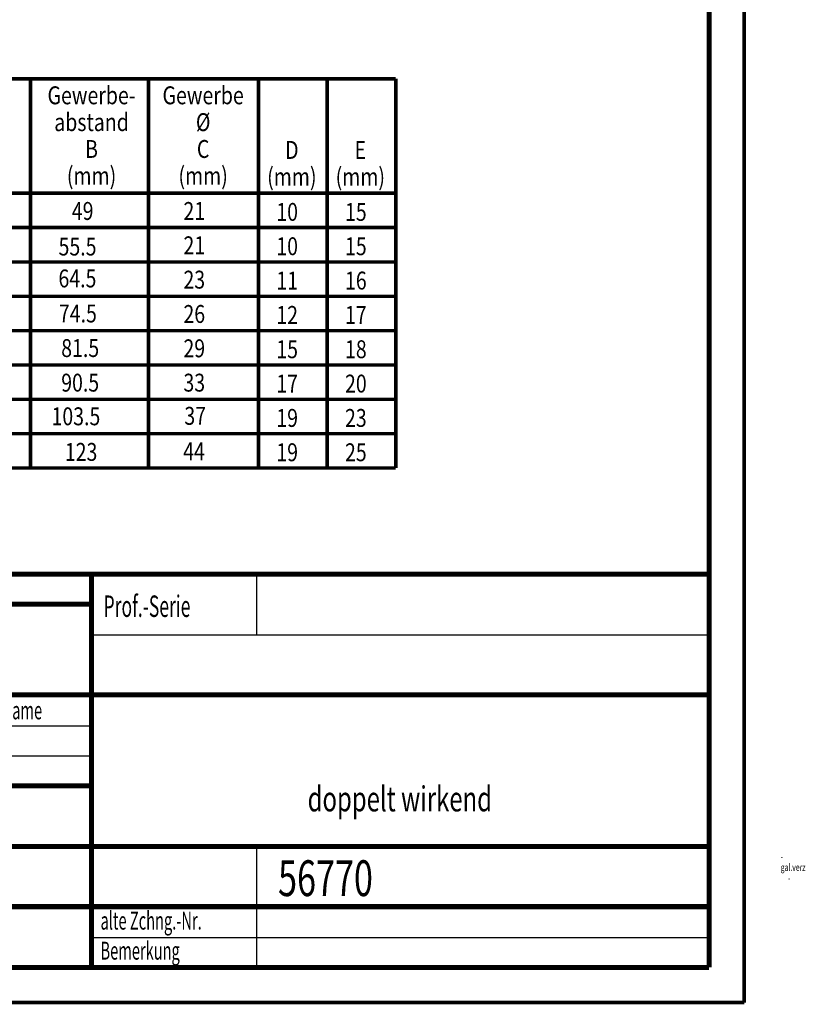
# Model space of a CAD drawing. Extents: x -1 to 218, y -1 to 297.
# Drawn here: x 109 to 218, y 0 to 137 of the extents above; entities that cross this region are included whole.
import ezdxf
from ezdxf.enums import TextEntityAlignment as Align

# ---------------------------------------------------------------- set-up
doc = ezdxf.new("R2010")
doc.units = 0
doc.header["$MEASUREMENT"] = 0
doc.linetypes.add('CENTERLINE', pattern=[30, 12, -1.5, 3, -1.5, 12])
doc.linetypes.add('HIDDENNEW0', pattern=[4.5, 1.5, -1.5, 1.5])
for name, color, linetype in [('2D_BEMASSUNG', 1, 'HIDDENNEW0'), ('2D_KATALOG-MITTEL', 230, 'HIDDENNEW0'), ('3', 7, 'Continuous'), ('4', 7, 'Continuous'), ('HILFSLINIE', 7, 'CENTERLINE'), ('LAYER1', 1, 'Continuous')]:
    doc.layers.add(name, color=color, linetype=linetype)
doc.styles.get("Standard").update_dxf_attribs({"font": 'monotxt.shx'})

# ---------------------------------------------------------------- blocks, each defined once
blk = doc.blocks.new('*U11')
at = {"layer": '2D_BEMASSUNG', "color": 1, "linetype": 'Continuous', "width": 0.8}
for s, p in [('Gewerbe', (0, 0)), ('%%c', (0, -9.375)), ('C', (0, -18.75)), ('(mm)', (0, -28.125))]:
    blk.add_text(s, height=6.25, dxfattribs=at).set_placement(p, align=Align.MIDDLE_CENTER)
blk = doc.blocks.new('*U12')
at = {"layer": '2D_BEMASSUNG', "color": 1, "linetype": 'Continuous', "width": 0.8}
for s, p in [('Gewerbe-', (0, 0)), ('abstand', (0, -9.375)), ('B', (0, -18.75)), ('(mm)', (0, -28.125))]:
    blk.add_text(s, height=6.25, dxfattribs=at).set_placement(p, align=Align.MIDDLE_CENTER)
blk = doc.blocks.new('A4VFRMAT')
at = {"layer": 'HILFSLINIE', "color": 150, "linetype": 'Continuous', "const_width": 0.5}
for points in [[(209.9, 0.1), (209.9, 296.9)], [(0.1, 0.1), (209.9, 0.1)]]:
    blk.add_lwpolyline(points, dxfattribs=at)
at = {"layer": 'HILFSLINIE', "color": 2, "linetype": 'Continuous', "const_width": 0.7}
for points in [[(205, 5), (205, 292)], [(5, 5), (205, 5)]]:
    blk.add_lwpolyline(points, dxfattribs=at)
blk = doc.blocks.new('DBSFELD')
at = {"layer": 'HILFSLINIE', "color": 150, "linetype": 'Continuous'}
for p, q in [((-63.200001, 46.5), (-63.200001, 55)), ((-86.3, 46.5), (0, 46.5)), ((-129.904, 33.800003), (-86.3, 33.800003)), ((-129.904, 29.599998), (-86.3, 29.599998)), ((-63.200001, 0), (-63.200001, 16.900002)), ((-86.3, 4.199997), (0, 4.199997))]:
    blk.add_line(p, q, dxfattribs=at)
at = {"layer": 'HILFSLINIE', "color": 2, "linetype": 'Continuous', "const_width": 0.7}
for points in [[(-183.304, 55), (0, 55)], [(-86.3, 0), (-86.3, 55)], [(-129.904, 50.800003), (-86.3, 50.800003)], [(-200.004, 38.099998), (0, 38.099998)], [(-129.904, 25.400002), (-86.3, 25.400002)], [(0, 16.900002), (-129.904, 16.900002)], [(-129.904, 8.5), (0, 8.5)]]:
    blk.add_lwpolyline(points, dxfattribs=at)
at = {"layer": '4', "color": 4, "linetype": 'Continuous'}
for tag, p, width in [('20', (-128.73997, 34.84), 0.65), ('21', (-198.78295, -10.331868), 0.7), ('22', (-190.9, -10.330002), 0.7), ('23', (-149.20002, -10.330002), 0.7), ('24', (-137.00002, -10.330002), 0.7), ('25', (-198.78295, -14.561868), 0.7), ('26', (-190.9, -14.560002), 0.7), ('27', (-149.20002, -14.560002), 0.7), ('28', (-137.00002, -14.560002), 0.7), ('29', (-198.78295, -18.791868), 0.7), ('30', (-190.9, -18.790002), 0.7), ('31', (-149.20002, -18.790002), 0.7), ('32', (-137.00002, -18.790002), 0.7), ('33', (-198.78295, -23.021868), 0.7), ('34', (-190.9, -23.020002), 0.7), ('35', (-149.20002, -23.020002), 0.7), ('36', (-137.00002, -23.020002), 0.7), ('37', (-198.78295, -27.251868), 0.7), ('38', (-190.9, -27.250002), 0.7), ('39', (-149.20002, -27.250002), 0.7), ('40', (-137.00002, -27.250002), 0.7), ('41', (-198.78295, -31.481868), 0.7), ('42', (-190.9, -31.480002), 0.7), ('43', (-149.20002, -31.480002), 0.7), ('44', (-137.00002, -31.480002), 0.7), ('45', (-198.78295, -35.711868), 0.7), ('46', (-190.9, -35.710002), 0.7), ('47', (-149.20002, -35.710002), 0.7), ('48', (-137.00002, -35.710002), 0.7), ('49', (-198.88295, -39.941875), 0.7), ('50', (-191, -39.940009), 0.7), ('51', (-149.30002, -39.940009), 0.7), ('52', (-137.00002, -39.940002), 0.7)]:
    blk.add_attdef(tag, p, '', height=2, dxfattribs=dict(at, width=width))
at = {"layer": 'HILFSLINIE', "color": 3, "linetype": 'Continuous', "width": 0.6}
blk.add_text('Prof.-Serie', height=3, dxfattribs=at).set_placement((-84.621, 48.999796))
at = {"layer": 'HILFSLINIE', "color": 150, "linetype": 'Continuous', "width": 0.6}
for s, p in [('Name', (-98.859267, 34.689998)), ('alte Zchng.-Nr.', (-85.039999, 5.2963)), ('Bemerkung', (-85.039999, 1.096303))]:
    blk.add_text(s, height=2.5, dxfattribs=at).set_placement(p)
at = {"layer": 'HILFSLINIE', "color": 4, "linetype": 'Continuous', "width": 0.7}
for tag, p in [('7', (10, 14.999999)), ('12', (11, 14.999999)), ('8', (10, 13.499999)), ('13', (11, 13.499999)), ('9', (10, 11.999999))]:
    blk.add_attdef(tag, p, '', height=1, dxfattribs=at)
at = {"layer": 'LAYER1', "color": 4, "linetype": 'Continuous', "width": 0.7}
for tag, height, p in [('1', 5, (-43.22, 30.139995)), ('2', 3.5, (-43.22, 21.821096))]:
    blk.add_attdef(tag, text='', height=height, dxfattribs=at).set_placement(p, align=Align.CENTER)
for tag, p, height in [('14', (-118.70568, 30.550001), 2), ('15', (-103.46569, 30.550001), 2), ('16', (-118.70568, 26.319999), 2), ('17', (-103.46569, 26.319999), 2), ('5', (-117.70568, 18.949998), 2.5), ('3', (-61.299999, 9.979991), 5), ('6', (-117.70568, 10.490008), 2), ('18', (11, 11.999999), 1), ('19', (11, 10.499999), 1), ('11', (-61.299999, 5.346294), 2.5), ('4', (-117.70568, 2.029998), 2), ('10', (-61.262001, -3.903705), 3)]:
    blk.add_attdef(tag, p, '', height=height, dxfattribs=at)
blk = doc.blocks.new('*U23')
at = {"layer": '2D_BEMASSUNG', "color": 1, "linetype": 'Continuous', "width": 0.8}
for s, p in [('D', (0, 0)), ('(mm)', (0, -9.375))]:
    blk.add_text(s, height=6.25, dxfattribs=at).set_placement(p, align=Align.MIDDLE_CENTER)
blk = doc.blocks.new('*U24')
at = {"layer": '2D_BEMASSUNG', "color": 1, "linetype": 'Continuous', "width": 0.8}
for s, p in [('E', (0, 0)), ('(mm)', (0, -9.375))]:
    blk.add_text(s, height=6.25, dxfattribs=at).set_placement(p, align=Align.MIDDLE_CENTER)

msp = doc.modelspace()

# ---------------------------------------------------------------- linework, layer by layer
at = {"layer": '2D_KATALOG-MITTEL', "color": 230, "linetype": 'Continuous', "const_width": 0.5}
msp.add_lwpolyline([(161.2199, 113.22568), (36.179635, 113.22568)], dxfattribs=at)
at = {"layer": 'LAYER1', "color": 230, "linetype": 'Continuous', "const_width": 0.5}
for points in [[(161.2199, 129.22568), (36.179635, 129.22568)], [(110.17963, 74.825677), (110.17963, 129.22568)], [(126.66763, 74.825677), (126.66763, 129.22568)], [(142.0199, 74.825677), (142.0199, 129.22568)], [(151.6199, 74.825677), (151.6199, 129.22568)], [(161.2199, 74.825677), (161.2199, 129.22568)], [(161.2199, 108.42568), (36.179635, 108.42568)], [(161.2199, 103.62568), (36.179635, 103.62568)], [(161.2199, 98.825677), (36.179635, 98.825677)], [(161.2199, 94.025677), (36.179635, 94.025677)], [(161.2199, 89.225677), (36.179635, 89.225677)], [(161.2199, 84.425677), (36.179635, 84.425677)], [(161.2199, 79.625677), (36.179635, 79.625677)], [(161.2199, 74.825677), (36.179635, 74.825677)]]:
    msp.add_lwpolyline(points, dxfattribs=at)

# ---------------------------------------------------------------- block references
at = {"layer": '2D_BEMASSUNG', "xscale": 0.4, "yscale": 0.4, "zscale": 0.4}
for name, p in [('*U12', (118.7039, 126.9207)), ('*U11', (134.29921, 126.9207)), ('*U23', (146.69267, 119.28559)), ('*U24', (156.25805, 119.28559))]:
    msp.add_blockref(name, p, dxfattribs=at)
at = {"layer": '3'}
ref = msp.add_blockref('DBSFELD', (205, 5), dxfattribs=at)
ref.add_attrib('2', 'doppelt wirkend', dxfattribs={"color": 4, "linetype": 'Continuous', "height": 3.5, "width": 0.7}).set_placement((161.78, 26.821096), align=Align.CENTER)
ref.add_attrib('3', ' 56770', (143.7, 14.979991), dxfattribs={"color": 4, "linetype": 'Continuous', "height": 5, "width": 0.7})
ref.add_attrib('7', '-', (215, 19.999999), dxfattribs={"color": 4, "linetype": 'Continuous', "height": 1, "width": 0.7})
ref.add_attrib('8', 'gal.verz', (215, 18.499999), dxfattribs={"color": 4, "linetype": 'Continuous', "height": 1, "width": 0.7})
ref.add_attrib('18', '-', (216, 16.999999), dxfattribs={"color": 4, "linetype": 'Continuous', "height": 1, "width": 0.7})
at = {"layer": 'LAYER1'}
msp.add_blockref('A4VFRMAT', (0, 0), dxfattribs=at)

# ---------------------------------------------------------------- texts
at = {"layer": '2D_BEMASSUNG', "color": 1, "linetype": 'Continuous', "width": 0.8}
for s, p in [('49', (115.94989, 109.50412)), ('21', (131.5452, 109.50412)), ('10', (144.52268, 109.37234)), ('15', (154.12268, 109.37234)), ('55.5', (114.09716, 104.52883)), ('21', (131.5452, 104.70412)), ('10', (144.52268, 104.57234)), ('15', (154.12268, 104.57234)), ('64.5', (114.08035, 100.07138)), ('23', (131.5452, 99.904118)), ('11', (144.52268, 99.772342)), ('16', (154.12268, 99.772342)), ('74.5', (114.14481, 95.172378)), ('26', (131.5452, 95.104118)), ('12', (144.52268, 94.972342)), ('17', (154.12268, 94.972342)), ('81.5', (114.46712, 90.337837)), ('29', (131.5452, 90.304118)), ('15', (144.52268, 90.172342)), ('18', (154.12268, 90.172342)), ('90.5', (114.46712, 85.503295)), ('33', (131.5452, 85.504118)), ('17', (144.52268, 85.372342)), ('20', (154.12268, 85.372342)), ('103.5', (113.11344, 80.797675)), ('37', (131.67539, 80.862944)), ('19', (144.52268, 80.572342)), ('23', (154.12268, 80.572342)), ('123', (114.97376, 75.823443)), ('44', (131.51385, 75.908951)), ('19', (144.52268, 75.772342)), ('25', (154.12268, 75.772342))]:
    msp.add_text(s, height=2.5, dxfattribs=at).set_placement(p)

doc.saveas('drawing.dxf')
